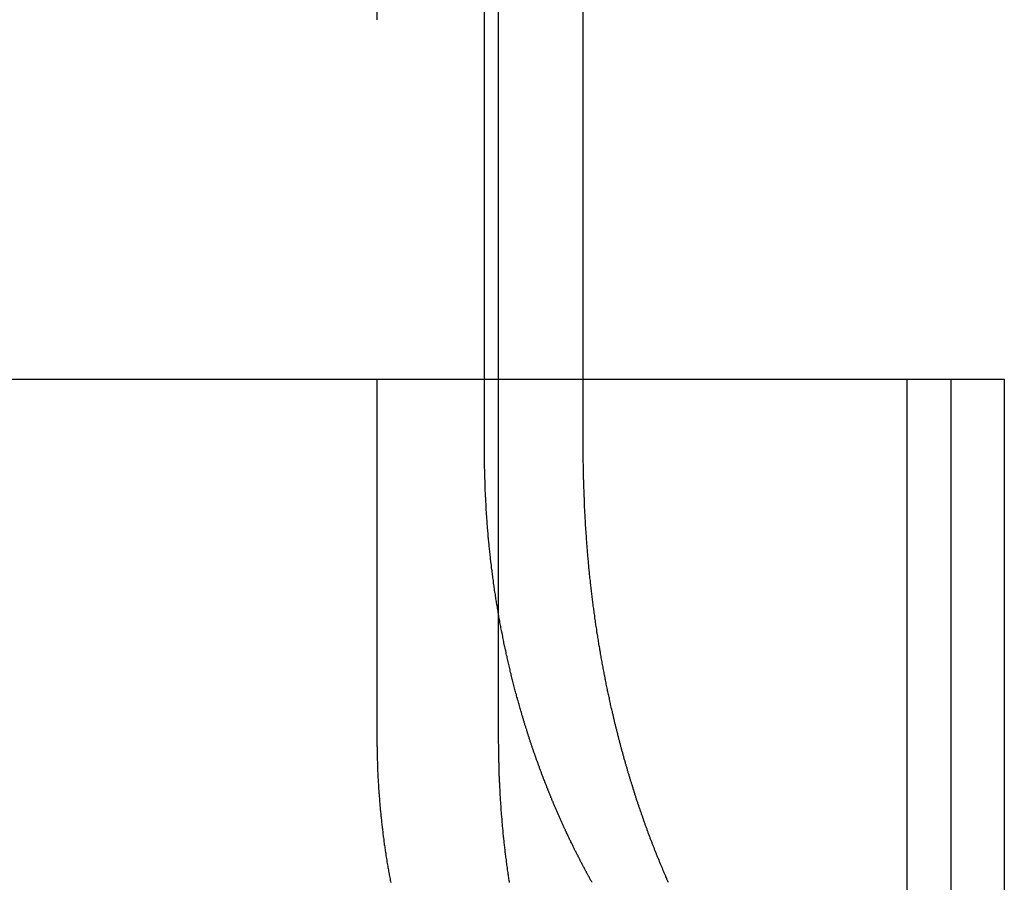
# Model space of a CAD drawing. Extents: x -378 to 343, y -393 to 326.
# Drawn here: x -210 to -203, y 210 to 216 of the extents above; entities that cross this region are included whole.
import ezdxf

# ---------------------------------------------------------------- set-up
doc = ezdxf.new("R2010")
doc.units = 0
doc.header["$LTSCALE"] = 20
doc.linetypes.add('VERDECKT', pattern=[0.375, 0.25, -0.125])
doc.layers.get('0').update_dxf_attribs({"linetype": 'CONTINUOUS'})
doc.layers.add('STEMPEL', color=3, linetype='CONTINUOUS')

# ---------------------------------------------------------------- blocks, each defined once
blk = doc.blocks.new('A$C03408733')
at = {"color": 1, "linetype": 'VERDECKT', "extrusion": (0, 1, -2e-16)}
for p, q in [((-120.6618, 297.5016), (-120.6618, 287.5016)), ((-119.226, 289.5016), (-119.226, 297.5016)), ((-119.9137, 290.0016), (-119.9137, 295.0016)), ((-119.8176, 295.0016), (-119.8176, 290.0016)), ((-116.6702, 290.0016), (-116.6702, 280.0016)), ((-119.8176, 288.3754), (-119.8176, 287.5016))]:
    blk.add_line(p, q, dxfattribs=at)
at = {"color": 3, "linetype": 'CONTINUOUS', "extrusion": (0, 1, -2e-16)}
for p, q in [((-194.0756, 290.0016), (-116.2971, 290.0016)), ((-119.9137, 289.5016), (-119.9137, 290.0016)), ((-119.8176, 290.0016), (-119.8176, 288.3754)), ((-116.9728, 280.0016), (-116.9728, 290.0016)), ((-116.2971, 290.0016), (-116.2971, 280.0016))]:
    blk.add_line(p, q, dxfattribs=at)
at = {"color": 3}
for points in [[(-119.661, 287.693, 0), (-119.663, 287.702, 0), (-119.666, 287.71, 0), (-119.668, 287.719, 0), (-119.67, 287.728, 0), (-119.673, 287.737, 0), (-119.675, 287.745, 0), (-119.678, 287.754, 0), (-119.68, 287.763, 0), (-119.683, 287.772, 0), (-119.685, 287.781, 0), (-119.688, 287.789, 0), (-119.69, 287.798, 0), (-119.692, 287.807, 0), (-119.695, 287.816, 0), (-119.697, 287.825, 0), (-119.7, 287.834, 0), (-119.702, 287.843, 0), (-119.704, 287.852, 0), (-119.707, 287.861, 0), (-119.709, 287.87, 0), (-119.711, 287.879, 0), (-119.714, 287.888, 0), (-119.716, 287.897, 0), (-119.718, 287.906, 0), (-119.72, 287.915, 0), (-119.723, 287.924, 0), (-119.725, 287.934, 0), (-119.727, 287.943, 0), (-119.729, 287.952, 0), (-119.732, 287.961, 0), (-119.734, 287.97, 0), (-119.736, 287.979, 0), (-119.738, 287.989, 0), (-119.74, 287.998, 0), (-119.743, 288.007, 0), (-119.745, 288.016, 0), (-119.747, 288.026, 0), (-119.749, 288.035, 0), (-119.751, 288.044, 0), (-119.753, 288.054, 0), (-119.755, 288.063, 0), (-119.757, 288.072, 0), (-119.76, 288.082, 0), (-119.762, 288.091, 0), (-119.764, 288.1, 0), (-119.766, 288.11, 0), (-119.768, 288.119, 0), (-119.77, 288.129, 0), (-119.772, 288.138, 0), (-119.774, 288.147, 0), (-119.776, 288.157, 0), (-119.778, 288.166, 0), (-119.78, 288.176, 0), (-119.782, 288.185, 0), (-119.784, 288.195, 0), (-119.785, 288.204, 0), (-119.787, 288.214, 0), (-119.789, 288.223, 0), (-119.791, 288.233, 0), (-119.793, 288.242, 0), (-119.795, 288.252, 0), (-119.797, 288.261, 0), (-119.799, 288.271, 0), (-119.8, 288.281, 0), (-119.802, 288.29, 0), (-119.804, 288.3, 0), (-119.806, 288.309, 0), (-119.808, 288.319, 0), (-119.809, 288.329, 0), (-119.811, 288.338, 0), (-119.813, 288.348, 0), (-119.814, 288.357, 0), (-119.816, 288.367, 0), (-119.818, 288.377, 0), (-119.819, 288.386, 0), (-119.821, 288.396, 0), (-119.823, 288.406, 0), (-119.824, 288.415, 0), (-119.826, 288.425, 0), (-119.828, 288.435, 0), (-119.829, 288.444, 0), (-119.831, 288.454, 0), (-119.832, 288.464, 0), (-119.834, 288.474, 0), (-119.835, 288.483, 0), (-119.837, 288.493, 0), (-119.838, 288.503, 0), (-119.84, 288.513, 0), (-119.841, 288.522, 0), (-119.843, 288.532, 0), (-119.844, 288.542, 0), (-119.846, 288.551, 0), (-119.847, 288.561, 0), (-119.848, 288.571, 0), (-119.85, 288.581, 0), (-119.851, 288.591, 0), (-119.852, 288.6, 0), (-119.854, 288.61, 0), (-119.855, 288.62, 0), (-119.856, 288.63, 0), (-119.858, 288.639, 0), (-119.859, 288.649, 0), (-119.86, 288.659, 0), (-119.861, 288.669, 0), (-119.863, 288.678, 0), (-119.864, 288.688, 0), (-119.865, 288.698, 0), (-119.866, 288.708, 0), (-119.867, 288.718, 0), (-119.869, 288.727, 0), (-119.87, 288.737, 0), (-119.871, 288.747, 0), (-119.872, 288.757, 0), (-119.873, 288.767, 0), (-119.874, 288.776, 0), (-119.875, 288.786, 0), (-119.876, 288.796, 0), (-119.877, 288.806, 0), (-119.878, 288.815, 0), (-119.879, 288.825, 0), (-119.88, 288.835, 0), (-119.881, 288.845, 0), (-119.882, 288.854, 0), (-119.883, 288.864, 0), (-119.884, 288.874, 0), (-119.885, 288.884, 0), (-119.886, 288.894, 0), (-119.887, 288.903, 0), (-119.887, 288.913, 0), (-119.888, 288.923, 0), (-119.889, 288.932, 0), (-119.89, 288.942, 0), (-119.891, 288.952, 0), (-119.892, 288.962, 0), (-119.892, 288.971, 0), (-119.893, 288.981, 0), (-119.894, 288.991, 0), (-119.895, 289.001, 0), (-119.895, 289.01, 0), (-119.896, 289.02, 0), (-119.897, 289.03, 0), (-119.897, 289.039, 0), (-119.898, 289.049, 0), (-119.899, 289.059, 0), (-119.899, 289.068, 0), (-119.9, 289.078, 0), (-119.901, 289.088, 0), (-119.901, 289.097, 0), (-119.902, 289.107, 0), (-119.902, 289.116, 0), (-119.903, 289.126, 0), (-119.903, 289.136, 0), (-119.904, 289.145, 0), (-119.904, 289.155, 0), (-119.905, 289.164, 0), (-119.905, 289.174, 0), (-119.906, 289.184, 0), (-119.906, 289.193, 0), (-119.907, 289.203, 0), (-119.907, 289.212, 0), (-119.908, 289.222, 0), (-119.908, 289.231, 0), (-119.908, 289.241, 0), (-119.909, 289.25, 0), (-119.909, 289.26, 0), (-119.91, 289.269, 0), (-119.91, 289.279, 0), (-119.91, 289.288, 0), (-119.91, 289.297, 0), (-119.911, 289.307, 0), (-119.911, 289.316, 0), (-119.911, 289.326, 0), (-119.912, 289.335, 0), (-119.912, 289.344, 0), (-119.912, 289.354, 0), (-119.912, 289.363, 0), (-119.912, 289.372, 0), (-119.913, 289.382, 0), (-119.913, 289.391, 0), (-119.913, 289.4, 0), (-119.913, 289.41, 0), (-119.913, 289.419, 0), (-119.913, 289.428, 0), (-119.913, 289.437, 0), (-119.913, 289.447, 0), (-119.914, 289.456, 0), (-119.914, 289.465, 0), (-119.914, 289.474, 0), (-119.914, 289.483, 0), (-119.914, 289.492, 0), (-119.914, 289.502, 0)], [(-119.164, 286.499, 0), (-119.167, 286.504, 0), (-119.17, 286.509, 0), (-119.173, 286.514, 0), (-119.175, 286.519, 0), (-119.178, 286.523, 0), (-119.181, 286.528, 0), (-119.184, 286.533, 0), (-119.186, 286.538, 0), (-119.189, 286.543, 0), (-119.192, 286.548, 0), (-119.194, 286.553, 0), (-119.197, 286.558, 0), (-119.2, 286.563, 0), (-119.203, 286.568, 0), (-119.205, 286.573, 0), (-119.208, 286.578, 0), (-119.211, 286.583, 0), (-119.213, 286.588, 0), (-119.216, 286.593, 0), (-119.219, 286.598, 0), (-119.221, 286.603, 0), (-119.224, 286.608, 0), (-119.227, 286.613, 0), (-119.229, 286.618, 0), (-119.232, 286.623, 0), (-119.235, 286.628, 0), (-119.237, 286.633, 0), (-119.24, 286.638, 0), (-119.243, 286.643, 0), (-119.245, 286.648, 0), (-119.248, 286.653, 0), (-119.25, 286.659, 0), (-119.253, 286.664, 0), (-119.256, 286.669, 0), (-119.258, 286.674, 0), (-119.261, 286.679, 0), (-119.263, 286.684, 0), (-119.266, 286.689, 0), (-119.269, 286.694, 0), (-119.271, 286.699, 0), (-119.274, 286.704, 0), (-119.276, 286.709, 0), (-119.279, 286.715, 0), (-119.282, 286.72, 0), (-119.284, 286.725, 0), (-119.287, 286.73, 0), (-119.289, 286.735, 0), (-119.292, 286.74, 0), (-119.294, 286.745, 0), (-119.297, 286.751, 0), (-119.299, 286.756, 0), (-119.302, 286.761, 0), (-119.304, 286.766, 0), (-119.307, 286.771, 0), (-119.309, 286.776, 0), (-119.312, 286.782, 0), (-119.314, 286.787, 0), (-119.317, 286.792, 0), (-119.319, 286.797, 0), (-119.322, 286.802, 0), (-119.324, 286.807, 0), (-119.327, 286.813, 0), (-119.329, 286.818, 0), (-119.332, 286.823, 0), (-119.334, 286.828, 0), (-119.337, 286.834, 0), (-119.339, 286.839, 0), (-119.342, 286.844, 0), (-119.344, 286.849, 0), (-119.347, 286.854, 0), (-119.349, 286.86, 0), (-119.351, 286.865, 0), (-119.354, 286.87, 0), (-119.356, 286.875, 0), (-119.359, 286.881, 0), (-119.361, 286.886, 0), (-119.363, 286.891, 0), (-119.366, 286.896, 0), (-119.368, 286.902, 0), (-119.371, 286.907, 0), (-119.373, 286.912, 0), (-119.375, 286.917, 0), (-119.378, 286.923, 0), (-119.38, 286.928, 0), (-119.382, 286.933, 0), (-119.385, 286.938, 0), (-119.387, 286.944, 0), (-119.39, 286.949, 0), (-119.392, 286.954, 0), (-119.394, 286.96, 0), (-119.397, 286.965, 0), (-119.399, 286.97, 0), (-119.401, 286.975, 0), (-119.403, 286.981, 0), (-119.406, 286.986, 0), (-119.408, 286.991, 0), (-119.41, 286.997, 0), (-119.413, 287.002, 0), (-119.415, 287.007, 0), (-119.417, 287.013, 0), (-119.419, 287.018, 0), (-119.422, 287.023, 0), (-119.424, 287.028, 0), (-119.426, 287.034, 0), (-119.428, 287.039, 0), (-119.431, 287.044, 0), (-119.433, 287.05, 0), (-119.435, 287.055, 0), (-119.437, 287.06, 0), (-119.44, 287.066, 0), (-119.442, 287.071, 0), (-119.444, 287.076, 0), (-119.446, 287.082, 0), (-119.448, 287.087, 0), (-119.451, 287.092, 0), (-119.453, 287.098, 0), (-119.455, 287.103, 0), (-119.457, 287.108, 0), (-119.459, 287.114, 0), (-119.462, 287.119, 0), (-119.464, 287.124, 0), (-119.466, 287.13, 0), (-119.468, 287.135, 0), (-119.47, 287.14, 0), (-119.472, 287.146, 0), (-119.474, 287.151, 0), (-119.477, 287.156, 0), (-119.479, 287.162, 0), (-119.481, 287.167, 0), (-119.483, 287.172, 0), (-119.485, 287.178, 0), (-119.487, 287.183, 0), (-119.489, 287.188, 0), (-119.491, 287.194, 0), (-119.493, 287.199, 0), (-119.495, 287.204, 0), (-119.497, 287.21, 0), (-119.5, 287.215, 0), (-119.502, 287.22, 0), (-119.504, 287.226, 0), (-119.506, 287.231, 0), (-119.508, 287.237, 0), (-119.51, 287.242, 0), (-119.512, 287.247, 0), (-119.514, 287.253, 0), (-119.516, 287.258, 0), (-119.518, 287.263, 0), (-119.52, 287.269, 0), (-119.522, 287.274, 0), (-119.524, 287.279, 0), (-119.526, 287.285, 0), (-119.528, 287.29, 0), (-119.53, 287.295, 0), (-119.532, 287.301, 0), (-119.534, 287.306, 0), (-119.536, 287.311, 0), (-119.538, 287.317, 0), (-119.54, 287.322, 0), (-119.541, 287.327, 0), (-119.543, 287.333, 0), (-119.545, 287.338, 0), (-119.547, 287.343, 0), (-119.549, 287.349, 0), (-119.551, 287.354, 0), (-119.553, 287.359, 0), (-119.555, 287.365, 0), (-119.557, 287.37, 0), (-119.559, 287.375, 0), (-119.56, 287.381, 0), (-119.562, 287.386, 0), (-119.564, 287.391, 0), (-119.566, 287.397, 0), (-119.568, 287.402, 0), (-119.57, 287.407, 0), (-119.572, 287.413, 0), (-119.573, 287.418, 0), (-119.575, 287.423, 0), (-119.577, 287.429, 0), (-119.579, 287.434, 0), (-119.581, 287.439, 0), (-119.582, 287.444, 0), (-119.584, 287.45, 0), (-119.586, 287.455, 0), (-119.588, 287.46, 0), (-119.59, 287.466, 0), (-119.591, 287.471, 0), (-119.593, 287.476, 0), (-119.595, 287.482, 0), (-119.597, 287.487, 0), (-119.598, 287.492, 0), (-119.6, 287.497, 0), (-119.602, 287.503, 0), (-119.604, 287.508, 0), (-119.605, 287.513, 0), (-119.607, 287.519, 0), (-119.609, 287.524, 0), (-119.61, 287.529, 0), (-119.612, 287.534, 0), (-119.614, 287.54, 0), (-119.615, 287.545, 0), (-119.617, 287.55, 0), (-119.619, 287.555, 0), (-119.62, 287.561, 0), (-119.622, 287.566, 0), (-119.624, 287.571, 0), (-119.625, 287.576, 0), (-119.627, 287.582, 0), (-119.629, 287.587, 0), (-119.63, 287.592, 0), (-119.632, 287.597, 0), (-119.634, 287.603, 0), (-119.635, 287.608, 0), (-119.637, 287.613, 0), (-119.638, 287.618, 0), (-119.64, 287.624, 0), (-119.642, 287.629, 0), (-119.643, 287.634, 0), (-119.645, 287.64, 0), (-119.646, 287.645, 0), (-119.648, 287.65, 0), (-119.65, 287.656, 0), (-119.651, 287.661, 0), (-119.653, 287.666, 0), (-119.654, 287.672, 0), (-119.656, 287.677, 0), (-119.657, 287.682, 0), (-119.659, 287.688, 0), (-119.661, 287.693, 0)]]:
    blk.add_polyline3d(points, dxfattribs=at)
at = {"color": 1}
for points in [[(-119.026, 287.693, 0), (-119.028, 287.702, 0), (-119.03, 287.71, 0), (-119.032, 287.719, 0), (-119.034, 287.728, 0), (-119.036, 287.737, 0), (-119.037, 287.745, 0), (-119.039, 287.754, 0), (-119.041, 287.763, 0), (-119.043, 287.772, 0), (-119.045, 287.781, 0), (-119.047, 287.789, 0), (-119.049, 287.798, 0), (-119.051, 287.807, 0), (-119.053, 287.816, 0), (-119.055, 287.825, 0), (-119.057, 287.834, 0), (-119.058, 287.843, 0), (-119.06, 287.852, 0), (-119.062, 287.861, 0), (-119.064, 287.87, 0), (-119.066, 287.879, 0), (-119.068, 287.888, 0), (-119.069, 287.897, 0), (-119.071, 287.906, 0), (-119.073, 287.915, 0), (-119.075, 287.924, 0), (-119.077, 287.934, 0), (-119.078, 287.943, 0), (-119.08, 287.952, 0), (-119.082, 287.961, 0), (-119.084, 287.97, 0), (-119.085, 287.979, 0), (-119.087, 287.989, 0), (-119.089, 287.998, 0), (-119.091, 288.007, 0), (-119.092, 288.016, 0), (-119.094, 288.026, 0), (-119.096, 288.035, 0), (-119.097, 288.044, 0), (-119.099, 288.054, 0), (-119.101, 288.063, 0), (-119.102, 288.072, 0), (-119.104, 288.082, 0), (-119.106, 288.091, 0), (-119.107, 288.1, 0), (-119.109, 288.11, 0), (-119.111, 288.119, 0), (-119.112, 288.129, 0), (-119.114, 288.138, 0), (-119.115, 288.147, 0), (-119.117, 288.157, 0), (-119.118, 288.166, 0), (-119.12, 288.176, 0), (-119.121, 288.185, 0), (-119.123, 288.195, 0), (-119.125, 288.204, 0), (-119.126, 288.214, 0), (-119.128, 288.223, 0), (-119.129, 288.233, 0), (-119.131, 288.242, 0), (-119.132, 288.252, 0), (-119.133, 288.261, 0), (-119.135, 288.271, 0), (-119.136, 288.281, 0), (-119.138, 288.29, 0), (-119.139, 288.3, 0), (-119.141, 288.309, 0), (-119.142, 288.319, 0), (-119.143, 288.329, 0), (-119.145, 288.338, 0), (-119.146, 288.348, 0), (-119.147, 288.357, 0), (-119.149, 288.367, 0), (-119.15, 288.377, 0), (-119.151, 288.386, 0), (-119.153, 288.396, 0), (-119.154, 288.406, 0), (-119.155, 288.415, 0), (-119.157, 288.425, 0), (-119.158, 288.435, 0), (-119.159, 288.444, 0), (-119.16, 288.454, 0), (-119.162, 288.464, 0), (-119.163, 288.474, 0), (-119.164, 288.483, 0), (-119.165, 288.493, 0), (-119.166, 288.503, 0), (-119.168, 288.513, 0), (-119.169, 288.522, 0), (-119.17, 288.532, 0), (-119.171, 288.542, 0), (-119.172, 288.551, 0), (-119.173, 288.561, 0), (-119.174, 288.571, 0), (-119.175, 288.581, 0), (-119.176, 288.591, 0), (-119.177, 288.6, 0), (-119.179, 288.61, 0), (-119.18, 288.62, 0), (-119.181, 288.63, 0), (-119.182, 288.639, 0), (-119.183, 288.649, 0), (-119.184, 288.659, 0), (-119.185, 288.669, 0), (-119.186, 288.678, 0), (-119.187, 288.688, 0), (-119.187, 288.698, 0), (-119.188, 288.708, 0), (-119.189, 288.718, 0), (-119.19, 288.727, 0), (-119.191, 288.737, 0), (-119.192, 288.747, 0), (-119.193, 288.757, 0), (-119.194, 288.767, 0), (-119.195, 288.776, 0), (-119.195, 288.786, 0), (-119.196, 288.796, 0), (-119.197, 288.806, 0), (-119.198, 288.815, 0), (-119.199, 288.825, 0), (-119.199, 288.835, 0), (-119.2, 288.845, 0), (-119.201, 288.854, 0), (-119.202, 288.864, 0), (-119.202, 288.874, 0), (-119.203, 288.884, 0), (-119.204, 288.894, 0), (-119.205, 288.903, 0), (-119.205, 288.913, 0), (-119.206, 288.923, 0), (-119.207, 288.932, 0), (-119.207, 288.942, 0), (-119.208, 288.952, 0), (-119.208, 288.962, 0), (-119.209, 288.971, 0), (-119.21, 288.981, 0), (-119.21, 288.991, 0), (-119.211, 289.001, 0), (-119.211, 289.01, 0), (-119.212, 289.02, 0), (-119.213, 289.03, 0), (-119.213, 289.039, 0), (-119.214, 289.049, 0), (-119.214, 289.059, 0), (-119.215, 289.068, 0), (-119.215, 289.078, 0), (-119.216, 289.088, 0), (-119.216, 289.097, 0), (-119.217, 289.107, 0), (-119.217, 289.116, 0), (-119.217, 289.126, 0), (-119.218, 289.136, 0), (-119.218, 289.145, 0), (-119.219, 289.155, 0), (-119.219, 289.164, 0), (-119.219, 289.174, 0), (-119.22, 289.184, 0), (-119.22, 289.193, 0), (-119.221, 289.203, 0), (-119.221, 289.212, 0), (-119.221, 289.222, 0), (-119.221, 289.231, 0), (-119.222, 289.241, 0), (-119.222, 289.25, 0), (-119.222, 289.26, 0), (-119.223, 289.269, 0), (-119.223, 289.279, 0), (-119.223, 289.288, 0), (-119.223, 289.297, 0), (-119.224, 289.307, 0), (-119.224, 289.316, 0), (-119.224, 289.326, 0), (-119.224, 289.335, 0), (-119.224, 289.344, 0), (-119.225, 289.354, 0), (-119.225, 289.363, 0), (-119.225, 289.372, 0), (-119.225, 289.382, 0), (-119.225, 289.391, 0), (-119.225, 289.4, 0), (-119.225, 289.41, 0), (-119.226, 289.419, 0), (-119.226, 289.428, 0), (-119.226, 289.437, 0), (-119.226, 289.447, 0), (-119.226, 289.456, 0), (-119.226, 289.465, 0), (-119.226, 289.474, 0), (-119.226, 289.483, 0), (-119.226, 289.492, 0), (-119.226, 289.502, 0)], [(-118.633, 286.499, 0), (-118.635, 286.504, 0), (-118.638, 286.509, 0), (-118.64, 286.514, 0), (-118.642, 286.519, 0), (-118.644, 286.523, 0), (-118.646, 286.528, 0), (-118.648, 286.533, 0), (-118.651, 286.538, 0), (-118.653, 286.543, 0), (-118.655, 286.548, 0), (-118.657, 286.553, 0), (-118.659, 286.558, 0), (-118.661, 286.563, 0), (-118.663, 286.568, 0), (-118.666, 286.573, 0), (-118.668, 286.578, 0), (-118.67, 286.583, 0), (-118.672, 286.588, 0), (-118.674, 286.593, 0), (-118.676, 286.598, 0), (-118.678, 286.603, 0), (-118.68, 286.608, 0), (-118.682, 286.613, 0), (-118.685, 286.618, 0), (-118.687, 286.623, 0), (-118.689, 286.628, 0), (-118.691, 286.633, 0), (-118.693, 286.638, 0), (-118.695, 286.643, 0), (-118.697, 286.648, 0), (-118.699, 286.653, 0), (-118.701, 286.659, 0), (-118.703, 286.664, 0), (-118.705, 286.669, 0), (-118.708, 286.674, 0), (-118.71, 286.679, 0), (-118.712, 286.684, 0), (-118.714, 286.689, 0), (-118.716, 286.694, 0), (-118.718, 286.699, 0), (-118.72, 286.704, 0), (-118.722, 286.709, 0), (-118.724, 286.715, 0), (-118.726, 286.72, 0), (-118.728, 286.725, 0), (-118.73, 286.73, 0), (-118.732, 286.735, 0), (-118.734, 286.74, 0), (-118.736, 286.745, 0), (-118.738, 286.751, 0), (-118.74, 286.756, 0), (-118.742, 286.761, 0), (-118.744, 286.766, 0), (-118.746, 286.771, 0), (-118.748, 286.776, 0), (-118.75, 286.782, 0), (-118.752, 286.787, 0), (-118.754, 286.792, 0), (-118.756, 286.797, 0), (-118.758, 286.802, 0), (-118.76, 286.807, 0), (-118.762, 286.813, 0), (-118.764, 286.818, 0), (-118.766, 286.823, 0), (-118.768, 286.828, 0), (-118.77, 286.834, 0), (-118.772, 286.839, 0), (-118.774, 286.844, 0), (-118.775, 286.849, 0), (-118.777, 286.854, 0), (-118.779, 286.86, 0), (-118.781, 286.865, 0), (-118.783, 286.87, 0), (-118.785, 286.875, 0), (-118.787, 286.881, 0), (-118.789, 286.886, 0), (-118.791, 286.891, 0), (-118.793, 286.896, 0), (-118.795, 286.902, 0), (-118.796, 286.907, 0), (-118.798, 286.912, 0), (-118.8, 286.917, 0), (-118.802, 286.923, 0), (-118.804, 286.928, 0), (-118.806, 286.933, 0), (-118.808, 286.938, 0), (-118.809, 286.944, 0), (-118.811, 286.949, 0), (-118.813, 286.954, 0), (-118.815, 286.96, 0), (-118.817, 286.965, 0), (-118.819, 286.97, 0), (-118.821, 286.975, 0), (-118.822, 286.981, 0), (-118.824, 286.986, 0), (-118.826, 286.991, 0), (-118.828, 286.997, 0), (-118.83, 287.002, 0), (-118.831, 287.007, 0), (-118.833, 287.013, 0), (-118.835, 287.018, 0), (-118.837, 287.023, 0), (-118.839, 287.028, 0), (-118.84, 287.034, 0), (-118.842, 287.039, 0), (-118.844, 287.044, 0), (-118.846, 287.05, 0), (-118.847, 287.055, 0), (-118.849, 287.06, 0), (-118.851, 287.066, 0), (-118.853, 287.071, 0), (-118.855, 287.076, 0), (-118.856, 287.082, 0), (-118.858, 287.087, 0), (-118.86, 287.092, 0), (-118.861, 287.098, 0), (-118.863, 287.103, 0), (-118.865, 287.108, 0), (-118.867, 287.114, 0), (-118.868, 287.119, 0), (-118.87, 287.124, 0), (-118.872, 287.13, 0), (-118.873, 287.135, 0), (-118.875, 287.14, 0), (-118.877, 287.146, 0), (-118.879, 287.151, 0), (-118.88, 287.156, 0), (-118.882, 287.162, 0), (-118.884, 287.167, 0), (-118.885, 287.172, 0), (-118.887, 287.178, 0), (-118.889, 287.183, 0), (-118.89, 287.188, 0), (-118.892, 287.194, 0), (-118.893, 287.199, 0), (-118.895, 287.204, 0), (-118.897, 287.21, 0), (-118.898, 287.215, 0), (-118.9, 287.22, 0), (-118.902, 287.226, 0), (-118.903, 287.231, 0), (-118.905, 287.237, 0), (-118.906, 287.242, 0), (-118.908, 287.247, 0), (-118.91, 287.253, 0), (-118.911, 287.258, 0), (-118.913, 287.263, 0), (-118.914, 287.269, 0), (-118.916, 287.274, 0), (-118.918, 287.279, 0), (-118.919, 287.285, 0), (-118.921, 287.29, 0), (-118.922, 287.295, 0), (-118.924, 287.301, 0), (-118.925, 287.306, 0), (-118.927, 287.311, 0), (-118.928, 287.317, 0), (-118.93, 287.322, 0), (-118.932, 287.327, 0), (-118.933, 287.333, 0), (-118.935, 287.338, 0), (-118.936, 287.343, 0), (-118.938, 287.349, 0), (-118.939, 287.354, 0), (-118.941, 287.359, 0), (-118.942, 287.365, 0), (-118.944, 287.37, 0), (-118.945, 287.375, 0), (-118.947, 287.381, 0), (-118.948, 287.386, 0), (-118.95, 287.391, 0), (-118.951, 287.397, 0), (-118.952, 287.402, 0), (-118.954, 287.407, 0), (-118.955, 287.413, 0), (-118.957, 287.418, 0), (-118.958, 287.423, 0), (-118.96, 287.429, 0), (-118.961, 287.434, 0), (-118.963, 287.439, 0), (-118.964, 287.444, 0), (-118.965, 287.45, 0), (-118.967, 287.455, 0), (-118.968, 287.46, 0), (-118.97, 287.466, 0), (-118.971, 287.471, 0), (-118.972, 287.476, 0), (-118.974, 287.482, 0), (-118.975, 287.487, 0), (-118.977, 287.492, 0), (-118.978, 287.497, 0), (-118.979, 287.503, 0), (-118.981, 287.508, 0), (-118.982, 287.513, 0), (-118.983, 287.519, 0), (-118.985, 287.524, 0), (-118.986, 287.529, 0), (-118.987, 287.534, 0), (-118.989, 287.54, 0), (-118.99, 287.545, 0), (-118.991, 287.55, 0), (-118.993, 287.555, 0), (-118.994, 287.561, 0), (-118.995, 287.566, 0), (-118.997, 287.571, 0), (-118.998, 287.576, 0), (-118.999, 287.582, 0), (-119, 287.587, 0), (-119.002, 287.592, 0), (-119.003, 287.597, 0), (-119.004, 287.603, 0), (-119.006, 287.608, 0), (-119.007, 287.613, 0), (-119.008, 287.618, 0), (-119.009, 287.624, 0), (-119.011, 287.629, 0), (-119.012, 287.634, 0), (-119.013, 287.64, 0), (-119.014, 287.645, 0), (-119.016, 287.65, 0), (-119.017, 287.656, 0), (-119.018, 287.661, 0), (-119.019, 287.666, 0), (-119.021, 287.672, 0), (-119.022, 287.677, 0), (-119.023, 287.682, 0), (-119.024, 287.688, 0), (-119.026, 287.693, 0)], [(-120.662, 287.502, 0), (-120.662, 287.493, 0), (-120.662, 287.485, 0), (-120.662, 287.477, 0), (-120.662, 287.468, 0), (-120.662, 287.46, 0), (-120.662, 287.451, 0), (-120.661, 287.443, 0), (-120.661, 287.434, 0), (-120.661, 287.426, 0), (-120.661, 287.417, 0), (-120.661, 287.409, 0), (-120.661, 287.4, 0), (-120.661, 287.392, 0), (-120.66, 287.383, 0), (-120.66, 287.375, 0), (-120.66, 287.366, 0), (-120.66, 287.358, 0), (-120.66, 287.349, 0), (-120.659, 287.34, 0), (-120.659, 287.332, 0), (-120.659, 287.323, 0), (-120.658, 287.315, 0), (-120.658, 287.306, 0), (-120.658, 287.297, 0), (-120.657, 287.289, 0), (-120.657, 287.28, 0), (-120.657, 287.271, 0), (-120.656, 287.262, 0), (-120.656, 287.254, 0), (-120.655, 287.245, 0), (-120.655, 287.236, 0), (-120.655, 287.227, 0), (-120.654, 287.219, 0), (-120.654, 287.21, 0), (-120.653, 287.201, 0), (-120.653, 287.192, 0), (-120.652, 287.184, 0), (-120.652, 287.175, 0), (-120.651, 287.166, 0), (-120.65, 287.157, 0), (-120.65, 287.148, 0), (-120.649, 287.139, 0), (-120.649, 287.131, 0), (-120.648, 287.122, 0), (-120.647, 287.113, 0), (-120.647, 287.104, 0), (-120.646, 287.095, 0), (-120.645, 287.086, 0), (-120.645, 287.077, 0), (-120.644, 287.069, 0), (-120.643, 287.06, 0), (-120.642, 287.051, 0), (-120.642, 287.042, 0), (-120.641, 287.033, 0), (-120.64, 287.024, 0), (-120.639, 287.015, 0), (-120.639, 287.006, 0), (-120.638, 286.997, 0), (-120.637, 286.988, 0), (-120.636, 286.979, 0), (-120.635, 286.97, 0), (-120.634, 286.962, 0), (-120.633, 286.953, 0), (-120.632, 286.944, 0), (-120.631, 286.935, 0), (-120.63, 286.926, 0), (-120.63, 286.917, 0), (-120.629, 286.908, 0), (-120.628, 286.899, 0), (-120.626, 286.89, 0), (-120.625, 286.881, 0), (-120.624, 286.872, 0), (-120.623, 286.863, 0), (-120.622, 286.854, 0), (-120.621, 286.845, 0), (-120.62, 286.836, 0), (-120.619, 286.827, 0), (-120.618, 286.818, 0), (-120.617, 286.81, 0), (-120.615, 286.801, 0), (-120.614, 286.792, 0), (-120.613, 286.783, 0), (-120.612, 286.774, 0), (-120.611, 286.765, 0), (-120.609, 286.756, 0), (-120.608, 286.747, 0), (-120.607, 286.738, 0), (-120.605, 286.729, 0), (-120.604, 286.72, 0), (-120.603, 286.711, 0), (-120.601, 286.703, 0), (-120.6, 286.694, 0), (-120.599, 286.685, 0), (-120.597, 286.676, 0), (-120.596, 286.667, 0), (-120.594, 286.658, 0), (-120.593, 286.649, 0), (-120.592, 286.64, 0), (-120.59, 286.632, 0), (-120.589, 286.623, 0), (-120.587, 286.614, 0), (-120.586, 286.605, 0), (-120.584, 286.596, 0), (-120.582, 286.587, 0), (-120.581, 286.579, 0), (-120.579, 286.57, 0), (-120.578, 286.561, 0), (-120.576, 286.552, 0), (-120.575, 286.543, 0), (-120.573, 286.535, 0), (-120.571, 286.526, 0), (-120.57, 286.517, 0), (-120.568, 286.508, 0), (-120.566, 286.5, 0)], [(-119.818, 287.502, 0), (-119.818, 287.493, 0), (-119.818, 287.485, 0), (-119.818, 287.477, 0), (-119.818, 287.468, 0), (-119.817, 287.46, 0), (-119.817, 287.451, 0), (-119.817, 287.443, 0), (-119.817, 287.434, 0), (-119.817, 287.426, 0), (-119.817, 287.417, 0), (-119.817, 287.409, 0), (-119.817, 287.4, 0), (-119.817, 287.392, 0), (-119.817, 287.383, 0), (-119.816, 287.375, 0), (-119.816, 287.366, 0), (-119.816, 287.358, 0), (-119.816, 287.349, 0), (-119.816, 287.34, 0), (-119.815, 287.332, 0), (-119.815, 287.323, 0), (-119.815, 287.315, 0), (-119.815, 287.306, 0), (-119.814, 287.297, 0), (-119.814, 287.289, 0), (-119.814, 287.28, 0), (-119.814, 287.271, 0), (-119.813, 287.262, 0), (-119.813, 287.254, 0), (-119.813, 287.245, 0), (-119.812, 287.236, 0), (-119.812, 287.227, 0), (-119.812, 287.219, 0), (-119.811, 287.21, 0), (-119.811, 287.201, 0), (-119.81, 287.192, 0), (-119.81, 287.184, 0), (-119.81, 287.175, 0), (-119.809, 287.166, 0), (-119.809, 287.157, 0), (-119.808, 287.148, 0), (-119.808, 287.139, 0), (-119.807, 287.131, 0), (-119.807, 287.122, 0), (-119.806, 287.113, 0), (-119.806, 287.104, 0), (-119.805, 287.095, 0), (-119.805, 287.086, 0), (-119.804, 287.077, 0), (-119.804, 287.069, 0), (-119.803, 287.06, 0), (-119.802, 287.051, 0), (-119.802, 287.042, 0), (-119.801, 287.033, 0), (-119.801, 287.024, 0), (-119.8, 287.015, 0), (-119.799, 287.006, 0), (-119.799, 286.997, 0), (-119.798, 286.988, 0), (-119.797, 286.979, 0), (-119.797, 286.97, 0), (-119.796, 286.962, 0), (-119.795, 286.953, 0), (-119.794, 286.944, 0), (-119.794, 286.935, 0), (-119.793, 286.926, 0), (-119.792, 286.917, 0), (-119.791, 286.908, 0), (-119.791, 286.899, 0), (-119.79, 286.89, 0), (-119.789, 286.881, 0), (-119.788, 286.872, 0), (-119.787, 286.863, 0), (-119.786, 286.854, 0), (-119.785, 286.845, 0), (-119.785, 286.836, 0), (-119.784, 286.827, 0), (-119.783, 286.818, 0), (-119.782, 286.81, 0), (-119.781, 286.801, 0), (-119.78, 286.792, 0), (-119.779, 286.783, 0), (-119.778, 286.774, 0), (-119.777, 286.765, 0), (-119.776, 286.756, 0), (-119.775, 286.747, 0), (-119.774, 286.738, 0), (-119.773, 286.729, 0), (-119.772, 286.72, 0), (-119.771, 286.711, 0), (-119.77, 286.703, 0), (-119.769, 286.694, 0), (-119.768, 286.685, 0), (-119.767, 286.676, 0), (-119.766, 286.667, 0), (-119.764, 286.658, 0), (-119.763, 286.649, 0), (-119.762, 286.64, 0), (-119.761, 286.632, 0), (-119.76, 286.623, 0), (-119.759, 286.614, 0), (-119.757, 286.605, 0), (-119.756, 286.596, 0), (-119.755, 286.587, 0), (-119.754, 286.579, 0), (-119.752, 286.57, 0), (-119.751, 286.561, 0), (-119.75, 286.552, 0), (-119.749, 286.543, 0), (-119.747, 286.535, 0), (-119.746, 286.526, 0), (-119.745, 286.517, 0), (-119.743, 286.508, 0), (-119.742, 286.5, 0)]]:
    blk.add_polyline3d(points, dxfattribs=at)

msp = doc.modelspace()

# ---------------------------------------------------------------- block references
at = {"layer": 'STEMPEL'}
msp.add_blockref('A$C03408733', (-86.9676, -76.1606), dxfattribs=at)

doc.saveas('drawing.dxf')
